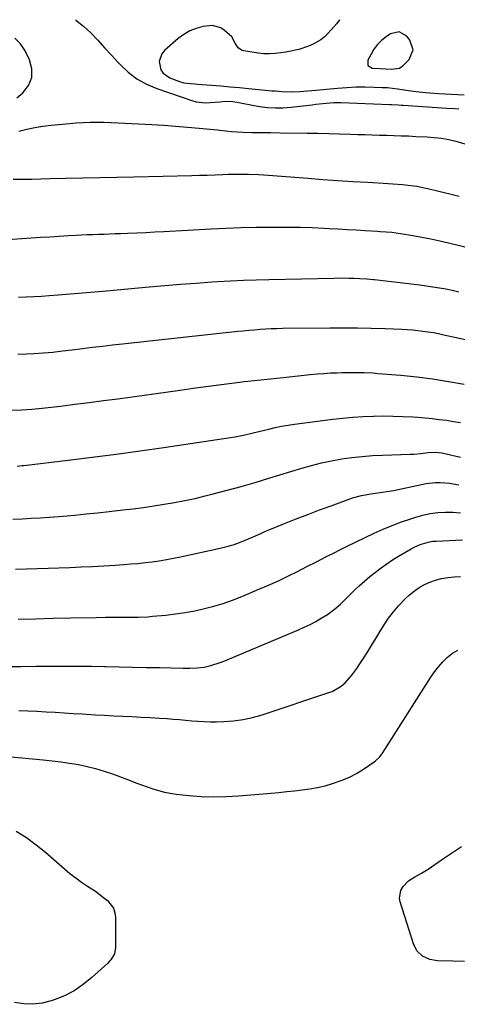
# Model space of a CAD drawing. Units: inches. Extents: x 1900733 to 1906043, y 464263 to 469577.
# Drawn here: x 1902068 to 1902277, y 469102 to 469573 of the extents above; entities that cross this region are included whole.
import ezdxf

# ---------------------------------------------------------------- set-up
doc = ezdxf.new("R2010")
doc.units = ezdxf.units.IN
doc.header["$MEASUREMENT"] = 0
for name, color, linetype in [('1', 7, 'Continuous'), ('7', 7, 'Continuous'), ('8', 7, 'Continuous')]:
    doc.layers.add(name, color=color, linetype=linetype)

msp = doc.modelspace()

# ---------------------------------------------------------------- linework, layer by layer
at = {"layer": '1', "color": 18}
msp.add_polyline3d([(1902245.74, 469549.66, 1834), (1902249.57, 469550.1, 1834), (1902251.12, 469551.16, 1834), (1902254.13, 469554.21, 1834), (1902256.13, 469558.78, 1834), (1902254.56, 469563.52, 1834), (1902253.06, 469565.34, 1834), (1902249.38, 469567.41, 1834), (1902245.26, 469566.46, 1834), (1902243.16, 469565.03, 1834), (1902240.97, 469563.33, 1834), (1902239.03, 469561.36, 1834), (1902237.34, 469559.17, 1834), (1902235.92, 469556.79, 1834), (1902234.4, 469553.84, 1834), (1902234.44, 469551.42, 1834), (1902236.49, 469550.14, 1834), (1902240.36, 469549.9, 1834), (1902243.05, 469549.76, 1834), (1902245.74, 469549.66, 1834)], dxfattribs=at)
at = {"layer": '7', "color": 18}
for points in [[(1902094.4, 469573.15, 1838), (1902094.46, 469573.12, 1838), (1902098.19, 469570.23, 1838), (1902101.68, 469566.97, 1838), (1902104.98, 469563.41, 1838), (1902108.27, 469559.85, 1838), (1902111.55, 469556.28, 1838), (1902114.82, 469552.71, 1838), (1902115.64, 469551.82, 1838), (1902119.54, 469548.16, 1838), (1902123.74, 469544.93, 1838), (1902128.38, 469542.38, 1838), (1902133.31, 469540.27, 1838), (1902149.98, 469534.57, 1838), (1902152.19, 469533.98, 1838), (1902156.68, 469533.47, 1838), (1902161.14, 469533.8, 1838), (1902163.58, 469534.02, 1838), (1902166.02, 469534.19, 1838), (1902169.66, 469534.05, 1838), (1902171.73, 469533.71, 1838), (1902175.01, 469533.11, 1838), (1902178.29, 469532.53, 1838), (1902182.54, 469531.78, 1838), (1902186.31, 469531.29, 1838), (1902190.08, 469531.01, 1838), (1902193.87, 469531.08, 1838), (1902197.66, 469531.36, 1838), (1902207.75, 469532.56, 1838), (1902209.46, 469532.76, 1838), (1902212.89, 469533.15, 1838), (1902214.6, 469533.33, 1838), (1902218.05, 469533.58, 1838), (1902221.5, 469533.58, 1838), (1902244.96, 469532.7, 1838), (1902245.75, 469532.67, 1838), (1902248.91, 469532.47, 1838), (1902250.5, 469532.36, 1838), (1902251.29, 469532.31, 1838), (1902272.19, 469530.96, 1838), (1902276.11, 469530.71, 1838), (1902278.07, 469530.6, 1838)], [(1902220.86, 469573.28, 1836), (1902220.47, 469572.68, 1836), (1902219.42, 469571.22, 1836), (1902217.06, 469568.51, 1836), (1902214.97, 469566.38, 1836), (1902213.44, 469564.98, 1836), (1902211.82, 469563.7, 1836), (1902208.24, 469561.63, 1836), (1902205.89, 469560.59, 1836), (1902201.34, 469559.05, 1836), (1902196.65, 469557.99, 1836), (1902195.07, 469557.71, 1836), (1902192.77, 469557.34, 1836), (1902190.03, 469557.03, 1836), (1902187.29, 469556.89, 1836), (1902184.55, 469557, 1836), (1902181.81, 469557.29, 1836), (1902174.9, 469558.35, 1836), (1902173.88, 469558.66, 1836), (1902172.19, 469559.8, 1836), (1902170.75, 469562.01, 1836), (1902169.15, 469565.02, 1836), (1902165.77, 469568.16, 1836), (1902163.94, 469569.36, 1836), (1902159.9, 469570.48, 1836), (1902155.48, 469569.98, 1836), (1902152.21, 469569.1, 1836), (1902149.1, 469567.9, 1836), (1902146.21, 469566.21, 1836), (1902143.49, 469564.2, 1836), (1902136.96, 469558.5, 1836), (1902135.66, 469556.92, 1836), (1902134.44, 469553.3, 1836), (1902135.25, 469549.34, 1836), (1902136.28, 469547.68, 1836), (1902139.56, 469545.41, 1836), (1902144.14, 469543.73, 1836), (1902146.23, 469543.12, 1836), (1902149.47, 469542.71, 1836), (1902151.66, 469542.53, 1836), (1902152.75, 469542.45, 1836), (1902159.47, 469541.91, 1836), (1902163.93, 469541.55, 1836), (1902168.38, 469541.17, 1836), (1902172.83, 469540.77, 1836), (1902177.28, 469540.35, 1836), (1902188.34, 469539.28, 1836), (1902189.98, 469539.13, 1836), (1902193.25, 469538.87, 1836), (1902198.16, 469538.66, 1836), (1902201.91, 469538.84, 1836), (1902203.79, 469538.99, 1836), (1902207.54, 469539.32, 1836), (1902209.41, 469539.5, 1836), (1902219.91, 469540.53, 1836), (1902224.28, 469540.87, 1836), (1902228.65, 469541.09, 1836), (1902233.02, 469541.12, 1836), (1902237.4, 469541.03, 1836), (1902241.34, 469540.87, 1836), (1902243.75, 469540.73, 1836), (1902248.54, 469540.23, 1836), (1902252.03, 469539.7, 1836), (1902253.86, 469539.41, 1836), (1902257.52, 469538.9, 1836), (1902262.03, 469538.39, 1836), (1902264.15, 469538.2, 1836), (1902268.39, 469537.91, 1836), (1902280.63, 469537.25, 1836)], [(1902066.22, 469535.86, 1838), (1902069.09, 469538.29, 1838), (1902071.8, 469541.82, 1838), (1902073.42, 469545.58, 1838), (1902073.41, 469549.67, 1838), (1902072.31, 469553.99, 1838), (1902070.14, 469558.34, 1838), (1902067.88, 469561.67, 1838), (1902065.19, 469564.47, 1838)], [(1902064.51, 469496.86, 1842), (1902068.92, 469496.91, 1842), (1902073.32, 469496.98, 1842), (1902077.73, 469497.06, 1842), (1902082.14, 469497.15, 1842), (1902089.66, 469497.32, 1842), (1902097.83, 469497.51, 1842), (1902106, 469497.7, 1842), (1902114.17, 469497.88, 1842), (1902122.34, 469498.06, 1842), (1902150.05, 469498.67, 1842), (1902153.76, 469498.76, 1842), (1902157.47, 469498.87, 1842), (1902161.18, 469499, 1842), (1902164.89, 469499.15, 1842), (1902167.46, 469499.25, 1842), (1902172.3, 469499.38, 1842), (1902177.15, 469499.35, 1842), (1902181.99, 469499.17, 1842), (1902186.82, 469498.86, 1842), (1902205.72, 469497.37, 1842), (1902212.88, 469496.82, 1842), (1902220.04, 469496.31, 1842), (1902227.21, 469495.84, 1842), (1902234.38, 469495.4, 1842), (1902244.14, 469494.84, 1842), (1902246.43, 469494.69, 1842), (1902251, 469494.3, 1842), (1902254.92, 469493.88, 1842), (1902257.83, 469493.49, 1842), (1902260.71, 469492.96, 1842), (1902263.57, 469492.34, 1842), (1902265, 469492.01, 1842), (1902266.42, 469491.67, 1842), (1902278.16, 469488.81, 1842)], [(1902061.87, 469468.02, 1844), (1902073.08, 469468.77, 1844), (1902077.55, 469469.06, 1844), (1902082.03, 469469.34, 1844), (1902086.51, 469469.61, 1844), (1902090.99, 469469.87, 1844), (1902094.58, 469470.08, 1844), (1902097.26, 469470.22, 1844), (1902099.94, 469470.35, 1844), (1902102.63, 469470.45, 1844), (1902105.31, 469470.55, 1844), (1902108, 469470.63, 1844), (1902110.68, 469470.72, 1844), (1902113.37, 469470.81, 1844), (1902116.05, 469470.91, 1844), (1902119.35, 469471.03, 1844), (1902123.68, 469471.21, 1844), (1902128.01, 469471.4, 1844), (1902132.34, 469471.61, 1844), (1902136.67, 469471.84, 1844), (1902159.25, 469473.11, 1844), (1902166.4, 469473.46, 1844), (1902173.55, 469473.73, 1844), (1902180.7, 469473.89, 1844), (1902187.86, 469473.98, 1844), (1902190.98, 469473.99, 1844), (1902196.58, 469473.97, 1844), (1902202.18, 469473.87, 1844), (1902207.77, 469473.68, 1844), (1902213.36, 469473.43, 1844), (1902215.94, 469473.29, 1844), (1902220.24, 469473.05, 1844), (1902224.54, 469472.81, 1844), (1902228.85, 469472.57, 1844), (1902233.15, 469472.32, 1844), (1902238.98, 469471.98, 1844), (1902240.37, 469471.89, 1844), (1902243.14, 469471.7, 1844), (1902245.9, 469471.45, 1844), (1902250.03, 469470.89, 1844), (1902255.94, 469469.9, 1844), (1902260.25, 469469.12, 1844), (1902264.56, 469468.29, 1844), (1902268.84, 469467.36, 1844), (1902273.11, 469466.37, 1844), (1902294.73, 469461.13, 1844)], [(1902066.92, 469440.43, 1846), (1902070.62, 469440.54, 1846), (1902074.31, 469440.69, 1846), (1902078.01, 469440.9, 1846), (1902081.69, 469441.17, 1846), (1902085.96, 469441.51, 1846), (1902091.78, 469441.98, 1846), (1902097.6, 469442.46, 1846), (1902103.42, 469442.97, 1846), (1902109.23, 469443.48, 1846), (1902129.58, 469445.32, 1846), (1902137.1, 469445.97, 1846), (1902144.63, 469446.58, 1846), (1902152.16, 469447.14, 1846), (1902159.7, 469447.67, 1846), (1902162.41, 469447.84, 1846), (1902168.59, 469448.21, 1846), (1902174.78, 469448.52, 1846), (1902180.96, 469448.75, 1846), (1902187.15, 469448.92, 1846), (1902218.05, 469449.57, 1846), (1902221.72, 469449.6, 1846), (1902225.38, 469449.52, 1846), (1902227.61, 469449.44, 1846), (1902230.48, 469449.31, 1846), (1902233.86, 469449.12, 1846), (1902237.1, 469448.87, 1846), (1902237.56, 469448.82, 1846), (1902259.28, 469446.27, 1846), (1902262.41, 469445.87, 1846), (1902265.54, 469445.42, 1846), (1902268.66, 469444.89, 1846), (1902271.77, 469444.32, 1846), (1902274.86, 469443.68, 1846), (1902277.94, 469442.99, 1846)], [(1902066.69, 469413.04, 1848), (1902070.78, 469413.2, 1848), (1902074.35, 469413.38, 1848), (1902078.94, 469413.68, 1848), (1902083.52, 469414.12, 1848), (1902088.1, 469414.66, 1848), (1902092.67, 469415.21, 1848), (1902097.66, 469415.84, 1848), (1902102.44, 469416.42, 1848), (1902107.22, 469416.99, 1848), (1902112, 469417.54, 1848), (1902116.79, 469418.07, 1848), (1902172.02, 469424.06, 1848), (1902174.71, 469424.33, 1848), (1902177.39, 469424.59, 1848), (1902180.08, 469424.82, 1848), (1902182.76, 469425.02, 1848), (1902185.45, 469425.19, 1848), (1902188.15, 469425.33, 1848), (1902190.84, 469425.41, 1848), (1902193.53, 469425.47, 1848), (1902216.35, 469425.72, 1848), (1902222.92, 469425.74, 1848), (1902229.49, 469425.69, 1848), (1902236.06, 469425.55, 1848), (1902242.63, 469425.33, 1848), (1902250.68, 469425.01, 1848), (1902253.22, 469424.88, 1848), (1902255.75, 469424.7, 1848), (1902258.28, 469424.45, 1848), (1902260.8, 469424.16, 1848), (1902263.32, 469423.8, 1848), (1902265.82, 469423.4, 1848), (1902268.32, 469422.93, 1848), (1902270.81, 469422.41, 1848), (1902282.63, 469419.8, 1848)], [(1902066.28, 469359.52, 1852), (1902068.73, 469359.7, 1852), (1902069.54, 469359.79, 1852), (1902090.86, 469362.31, 1852), (1902102.33, 469363.71, 1852), (1902113.79, 469365.18, 1852), (1902125.23, 469366.76, 1852), (1902136.66, 469368.39, 1852), (1902168.63, 469373.12, 1852), (1902170.67, 469373.45, 1852), (1902174.75, 469374.24, 1852), (1902178.79, 469375.19, 1852), (1902182.82, 469376.19, 1852), (1902186.91, 469377.21, 1852), (1902189.97, 469377.93, 1852), (1902193.05, 469378.57, 1852), (1902196.14, 469379.1, 1852), (1902199.25, 469379.56, 1852), (1902217.67, 469381.97, 1852), (1902222.46, 469382.52, 1852), (1902227.27, 469382.97, 1852), (1902232.09, 469383.26, 1852), (1902236.91, 469383.44, 1852), (1902237.23, 469383.45, 1852), (1902241.9, 469383.49, 1852), (1902246.57, 469383.46, 1852)], [(1902246.57, 469383.46, 1852), (1902251.24, 469383.29, 1852), (1902255.91, 469383.05, 1852), (1902258.37, 469382.89, 1852), (1902261.8, 469382.62, 1852), (1902265.22, 469382.29, 1852), (1902268.63, 469381.88, 1852), (1902272.04, 469381.42, 1852), (1902275.43, 469380.88, 1852), (1902278.82, 469380.33, 1852)], [(1902146.71, 469342.97, 1854), (1902151.6, 469344.04, 1854), (1902156.46, 469345.21, 1854), (1902160.23, 469346.16, 1854), (1902166.96, 469347.92, 1854), (1902173.66, 469349.75, 1854), (1902180.34, 469351.68, 1854), (1902187, 469353.67, 1854), (1902202.7, 469358.5, 1854), (1902207.44, 469359.84, 1854), (1902212.21, 469361.05, 1854), (1902217.02, 469362.05, 1854), (1902221.87, 469362.91, 1854), (1902226.76, 469363.58, 1854), (1902231.65, 469364.13, 1854), (1902236.56, 469364.5, 1854), (1902241.48, 469364.75, 1854), (1902254.65, 469365.19, 1854), (1902256.37, 469365.27, 1854), (1902259.8, 469365.57, 1854), (1902263.28, 469366.04, 1854), (1902266.58, 469366.24, 1854), (1902269.85, 469365.83, 1854), (1902278.73, 469363.73, 1854)], [(1902065.59, 469310.11, 1856), (1902091.62, 469310.99, 1856), (1902097.06, 469311.2, 1856), (1902102.5, 469311.45, 1856), (1902107.94, 469311.75, 1856), (1902113.38, 469312.08, 1856), (1902117.4, 469312.35, 1856), (1902120.82, 469312.61, 1856), (1902124.24, 469312.92, 1856), (1902127.66, 469313.29, 1856), (1902131.07, 469313.71, 1856), (1902134.47, 469314.2, 1856), (1902137.86, 469314.75, 1856), (1902141.23, 469315.37, 1856), (1902144.6, 469316.05, 1856), (1902163.6, 469320.13, 1856), (1902168.15, 469321.29, 1856), (1902170.39, 469322.01, 1856), (1902173.72, 469323.22, 1856), (1902175.36, 469323.87, 1856), (1902178.59, 469325.24, 1856), (1902180.19, 469325.96, 1856), (1902183.39, 469327.41, 1856), (1902185, 469328.1, 1856), (1902186.63, 469328.78, 1856), (1902194.46, 469331.97, 1856), (1902200.02, 469334.19, 1856), (1902205.59, 469336.36, 1856), (1902211.19, 469338.47, 1856), (1902216.81, 469340.52, 1856), (1902227.1, 469344.22, 1856), (1902231.42, 469345.45, 1856), (1902235.85, 469346.21, 1856), (1902240.24, 469346.8, 1856), (1902244.62, 469347.45, 1856), (1902246.79, 469347.85, 1856), (1902248.96, 469348.29, 1856), (1902260.17, 469350.73, 1856), (1902262.39, 469351.13, 1856), (1902266.85, 469351.6, 1856), (1902269.1, 469351.67, 1856), (1902273.58, 469351.37, 1856), (1902277.99, 469350.53, 1856)], [(1902064.35, 469334.08, 1854), (1902068.7, 469334.27, 1854), (1902073.05, 469334.5, 1854), (1902077.41, 469334.75, 1854), (1902081.75, 469335.06, 1854), (1902086.1, 469335.39, 1854), (1902088.42, 469335.58, 1854), (1902093.92, 469336.06, 1854), (1902099.42, 469336.58, 1854), (1902104.91, 469337.14, 1854), (1902110.4, 469337.74, 1854), (1902117, 469338.49, 1854), (1902121.98, 469339.09, 1854), (1902126.94, 469339.74, 1854), (1902131.9, 469340.44, 1854), (1902136.85, 469341.19, 1854), (1902141.79, 469342.03, 1854), (1902146.71, 469342.97, 1854)], [(1902066.84, 469286.22, 1858), (1902075.21, 469286.42, 1858), (1902083.58, 469286.61, 1858), (1902091.95, 469286.79, 1858), (1902104.27, 469287.06, 1858), (1902108.7, 469287.13, 1858), (1902113.12, 469287.12, 1858), (1902115.34, 469287.1, 1858), (1902119.76, 469287.09, 1858), (1902122.11, 469287.1, 1858), (1902124.39, 469287.14, 1858), (1902128.94, 469287.37, 1858), (1902131.21, 469287.55, 1858), (1902137.52, 469288.16, 1858), (1902142.2, 469288.7, 1858), (1902146.85, 469289.37, 1858), (1902151.48, 469290.24, 1858), (1902156.08, 469291.23, 1858), (1902160.63, 469292.43, 1858), (1902165.14, 469293.77, 1858), (1902169.57, 469295.33, 1858), (1902173.96, 469297.04, 1858), (1902182.18, 469300.48, 1858), (1902186.86, 469302.5, 1858), (1902191.51, 469304.59, 1858), (1902196.11, 469306.79, 1858), (1902200.68, 469309.06, 1858), (1902205.22, 469311.37, 1858), (1902209.77, 469313.69, 1858), (1902214.32, 469315.99, 1858), (1902218.87, 469318.3, 1858), (1902220.27, 469319, 1858), (1902224.52, 469321.12, 1858), (1902228.79, 469323.23, 1858), (1902233.06, 469325.29, 1858), (1902237.35, 469327.34, 1858), (1902241.68, 469329.28, 1858), (1902246.06, 469331.11, 1858), (1902250.5, 469332.77, 1858), (1902254.99, 469334.31, 1858), (1902257.33, 469335.06, 1858), (1902260.81, 469336.01, 1858), (1902264.34, 469336.76, 1858), (1902267.91, 469337.21, 1858), (1902271.52, 469337.45, 1858), (1902275.14, 469337.4, 1858), (1902278.75, 469337.17, 1858)], [(1902067.09, 469242.45, 1862), (1902071.46, 469242.28, 1862), (1902075.82, 469242.07, 1862), (1902080.18, 469241.83, 1862), (1902084.55, 469241.58, 1862), (1902088.91, 469241.32, 1862), (1902093.27, 469241.05, 1862), (1902097.63, 469240.78, 1862), (1902099.5, 469240.66, 1862), (1902103.87, 469240.4, 1862), (1902108.25, 469240.15, 1862), (1902112.62, 469239.94, 1862), (1902117, 469239.74, 1862), (1902121.37, 469239.54, 1862), (1902125.75, 469239.32, 1862), (1902130.12, 469239.08, 1862), (1902134.5, 469238.81, 1862), (1902138.2, 469238.58, 1862), (1902141.16, 469238.37, 1862), (1902144.12, 469238.13, 1862), (1902147.07, 469237.86, 1862), (1902150.02, 469237.56, 1862), (1902152.97, 469237.3, 1862), (1902155.93, 469237.12, 1862), (1902158.88, 469237.05, 1862), (1902161.85, 469237.07, 1862), (1902165.33, 469237.16, 1862), (1902170, 469237.49, 1862), (1902174.63, 469238.09, 1862), (1902179.18, 469239.1, 1862), (1902183.69, 469240.37, 1862), (1902216.17, 469251.15, 1862), (1902217.34, 469251.59, 1862), (1902221.66, 469254.08, 1862), (1902223.53, 469255.73, 1862), (1902226.72, 469259.33, 1862), (1902229.15, 469262.55, 1862), (1902230.27, 469264.24, 1862), (1902232.16, 469267.22, 1862), (1902234.18, 469270.43, 1862), (1902236.18, 469273.65, 1862), (1902238.15, 469276.89, 1862), (1902240.1, 469280.14, 1862), (1902242.24, 469283.55, 1862), (1902244.37, 469286.65, 1862), (1902246.67, 469289.63, 1862), (1902249.08, 469292.54, 1862), (1902252.23, 469295.94, 1862), (1902254.33, 469297.9, 1862), (1902256.59, 469299.67, 1862), (1902258.97, 469301.32, 1862), (1902261.48, 469302.72, 1862), (1902264.07, 469303.94, 1862), (1902266.77, 469304.88, 1862), (1902269.55, 469305.63, 1862), (1902269.79, 469305.68, 1862), (1902272.76, 469306.19, 1862), (1902275.74, 469306.53, 1862), (1902278.73, 469306.63, 1862)], [(1902044.43, 469222.04, 1864), (1902078.82, 469218.87, 1864), (1902083.05, 469218.42, 1864), (1902087.27, 469217.91, 1864), (1902091.47, 469217.28, 1864), (1902095.67, 469216.57, 1864), (1902099.83, 469215.7, 1864), (1902103.94, 469214.69, 1864), (1902108, 469213.45, 1864), (1902112.01, 469212.07, 1864), (1902120.53, 469208.87, 1864), (1902123.24, 469207.87, 1864), (1902125.96, 469206.87, 1864), (1902128.68, 469205.9, 1864), (1902131.4, 469204.94, 1864), (1902134.15, 469204.08, 1864), (1902136.93, 469203.36, 1864), (1902139.75, 469202.83, 1864), (1902142.61, 469202.43, 1864), (1902148.68, 469201.79, 1864), (1902154.59, 469201.34, 1864), (1902160.5, 469201.11, 1864), (1902166.42, 469201.22, 1864), (1902172.34, 469201.56, 1864), (1902188.06, 469202.89, 1864), (1902191.79, 469203.23, 1864), (1902195.51, 469203.58, 1864), (1902199.23, 469203.97, 1864), (1902202.95, 469204.39, 1864), (1902206.64, 469204.92, 1864), (1902210.3, 469205.58, 1864), (1902213.93, 469206.45, 1864), (1902217.52, 469207.45, 1864), (1902222.04, 469209.02, 1864), (1902225.57, 469210.51, 1864), (1902228.95, 469212.32, 1864), (1902232.24, 469214.33, 1864), (1902237.48, 469217.87, 1864), (1902238.05, 469218.28, 1864), (1902240.09, 469220.25, 1864), (1902240.95, 469221.38, 1864), (1902241.35, 469221.97, 1864), (1902264.55, 469258.34, 1864), (1902266.34, 469260.93, 1864), (1902268.24, 469263.43, 1864), (1902270.3, 469265.79, 1864), (1902272.49, 469268.06, 1864), (1902274.9, 469269.93, 1864), (1902277.48, 469271.39, 1864)], [(1902065.93, 469184.62, 1866), (1902070.79, 469181.58, 1866), (1902075.41, 469178.19, 1866), (1902079.87, 469174.57, 1866), (1902089, 469166.6, 1866), (1902091.66, 469164.38, 1866), (1902094.39, 469162.24, 1866), (1902097.22, 469160.23, 1866), (1902100.1, 469158.3, 1866), (1902103.87, 469155.85, 1866), (1902107.8, 469152.93, 1866), (1902109.69, 469151.38, 1866), (1902112.45, 469147.73, 1866), (1902113.12, 469145.58, 1866), (1902113.44, 469143.27, 1866), (1902113.54, 469129, 1866), (1902112.92, 469125.88, 1866), (1902111.23, 469123.11, 1866), (1902110.52, 469122.29, 1866), (1902109.75, 469121.52, 1866), (1902102.1, 469114.52, 1866), (1902097.98, 469111.2, 1866), (1902093.65, 469108.26, 1866), (1902088.98, 469105.88, 1866), (1902084.09, 469103.88, 1866), (1902082.61, 469103.38, 1866), (1902078.27, 469102.32, 1866), (1902073.9, 469101.74, 1866), (1902069.51, 469101.91, 1866), (1902065.08, 469102.56, 1866)], [(1902280.68, 469122.26, 1866), (1902275.08, 469122.35, 1866), (1902267.75, 469122.59, 1866), (1902264.04, 469123.23, 1866), (1902260.65, 469124.84, 1866), (1902257.94, 469127.36, 1866), (1902256.24, 469130.65, 1866), (1902249.88, 469150.76, 1866), (1902249.58, 469152.65, 1866), (1902250.21, 469156.22, 1866), (1902251.38, 469158.21, 1866), (1902253.89, 469160.81, 1866), (1902256.93, 469162.76, 1866), (1902260.17, 469164.51, 1866), (1902263.27, 469166.48, 1866), (1902269.7, 469170.93, 1866), (1902274.46, 469174.16, 1866), (1902279.24, 469177.35, 1866)]]:
    msp.add_polyline3d(points, dxfattribs=at)
at = {"layer": '8', "color": 18}
for points in [[(1902067.12, 469519.97, 1840), (1902070.92, 469520.85, 1840), (1902074.75, 469521.63, 1840), (1902078.6, 469522.23, 1840), (1902082.48, 469522.72, 1840), (1902088.01, 469523.29, 1840), (1902094.67, 469523.82, 1840), (1902101.34, 469524.14, 1840), (1902108.01, 469524.15, 1840), (1902114.69, 469523.95, 1840), (1902130.87, 469523.08, 1840), (1902136.57, 469522.74, 1840), (1902142.27, 469522.34, 1840), (1902147.96, 469521.86, 1840), (1902153.64, 469521.33, 1840), (1902162.31, 469520.46, 1840), (1902163.66, 469520.33, 1840), (1902166.36, 469520.06, 1840), (1902169.05, 469519.81, 1840), (1902171.75, 469519.62, 1840), (1902174.63, 469519.47, 1840), (1902178.86, 469519.31, 1840), (1902183.1, 469519.24, 1840), (1902187.92, 469519.2, 1840), (1902192.45, 469519.15, 1840), (1902205.26, 469519.01, 1840), (1902210.47, 469518.93, 1840), (1902215.68, 469518.82, 1840), (1902220.89, 469518.67, 1840), (1902226.09, 469518.5, 1840), (1902229.56, 469518.37, 1840), (1902233.03, 469518.24, 1840), (1902236.5, 469518.13, 1840), (1902239.98, 469518.03, 1840), (1902243.45, 469517.94, 1840), (1902246.92, 469517.84, 1840), (1902250.4, 469517.72, 1840), (1902253.87, 469517.58, 1840), (1902257.34, 469517.41, 1840), (1902262.75, 469517.13, 1840), (1902266.25, 469516.88, 1840), (1902269.74, 469516.49, 1840), (1902273.2, 469515.91, 1840), (1902276.6, 469515.08, 1840), (1902281.96, 469513.57, 1840)], [(1902063.62, 469386.28, 1850), (1902068.53, 469386.42, 1850), (1902073.43, 469386.73, 1850), (1902078.32, 469387.22, 1850), (1902087.18, 469388.26, 1850), (1902094.05, 469389.1, 1850), (1902100.92, 469389.96, 1850), (1902107.78, 469390.86, 1850), (1902114.63, 469391.78, 1850), (1902144.49, 469395.92, 1850), (1902150.66, 469396.76, 1850), (1902156.82, 469397.58, 1850), (1902163, 469398.39, 1850), (1902169.17, 469399.17, 1850), (1902175.35, 469399.93, 1850), (1902181.53, 469400.66, 1850), (1902187.71, 469401.34, 1850), (1902193.9, 469402, 1850), (1902206.82, 469403.33, 1850), (1902210.05, 469403.63, 1850), (1902213.28, 469403.89, 1850)], [(1902213.28, 469403.89, 1850), (1902216.51, 469404.08, 1850), (1902219.75, 469404.22, 1850), (1902221.92, 469404.3, 1850), (1902226.23, 469404.39, 1850), (1902230.55, 469404.37, 1850), (1902232.7, 469404.3, 1850), (1902237.01, 469404.08, 1850), (1902239.16, 469403.91, 1850), (1902250.19, 469402.97, 1850), (1902257.84, 469402.19, 1850), (1902265.46, 469401.25, 1850), (1902273.05, 469400.06, 1850), (1902280.62, 469398.72, 1850)], [(1902060.98, 469263.56, 1860), (1902068.15, 469263.57, 1860), (1902075.33, 469263.6, 1860), (1902083.3, 469263.66, 1860), (1902089.52, 469263.68, 1860), (1902095.73, 469263.66, 1860), (1902101.94, 469263.6, 1860), (1902108.15, 469263.51, 1860), (1902108.69, 469263.5, 1860), (1902115.16, 469263.38, 1860), (1902121.64, 469263.26, 1860), (1902128.12, 469263.12, 1860), (1902134.6, 469262.98, 1860), (1902145.68, 469262.73, 1860), (1902147.41, 469262.71, 1860), (1902149.14, 469262.73, 1860), (1902152.61, 469262.88, 1860), (1902156.04, 469263.26, 1860), (1902159.14, 469263.92, 1860), (1902163.65, 469265.38, 1860), (1902165.13, 469265.96, 1860), (1902201.09, 469281.11, 1860), (1902203.91, 469282.37, 1860), (1902206.69, 469283.7, 1860), (1902209.4, 469285.15, 1860), (1902212.08, 469286.67, 1860), (1902215.12, 469288.48, 1860), (1902218.34, 469290.76, 1860), (1902221.27, 469293.41, 1860), (1902222.22, 469294.33, 1860), (1902223.17, 469295.25, 1860), (1902227.87, 469299.87, 1860), (1902230.31, 469302.2, 1860), (1902232.81, 469304.46, 1860), (1902235.38, 469306.64, 1860), (1902238.01, 469308.76, 1860), (1902240.72, 469310.78, 1860), (1902243.47, 469312.73, 1860), (1902246.29, 469314.57, 1860), (1902249.15, 469316.35, 1860), (1902255.2, 469319.95, 1860), (1902256.58, 469320.71, 1860), (1902259.44, 469321.99, 1860), (1902263.96, 469323.26, 1860), (1902265.51, 469323.47, 1860), (1902267.07, 469323.61, 1860), (1902279.72, 469324.26, 1860)]]:
    msp.add_polyline3d(points, dxfattribs=at)

doc.saveas('drawing.dxf')
